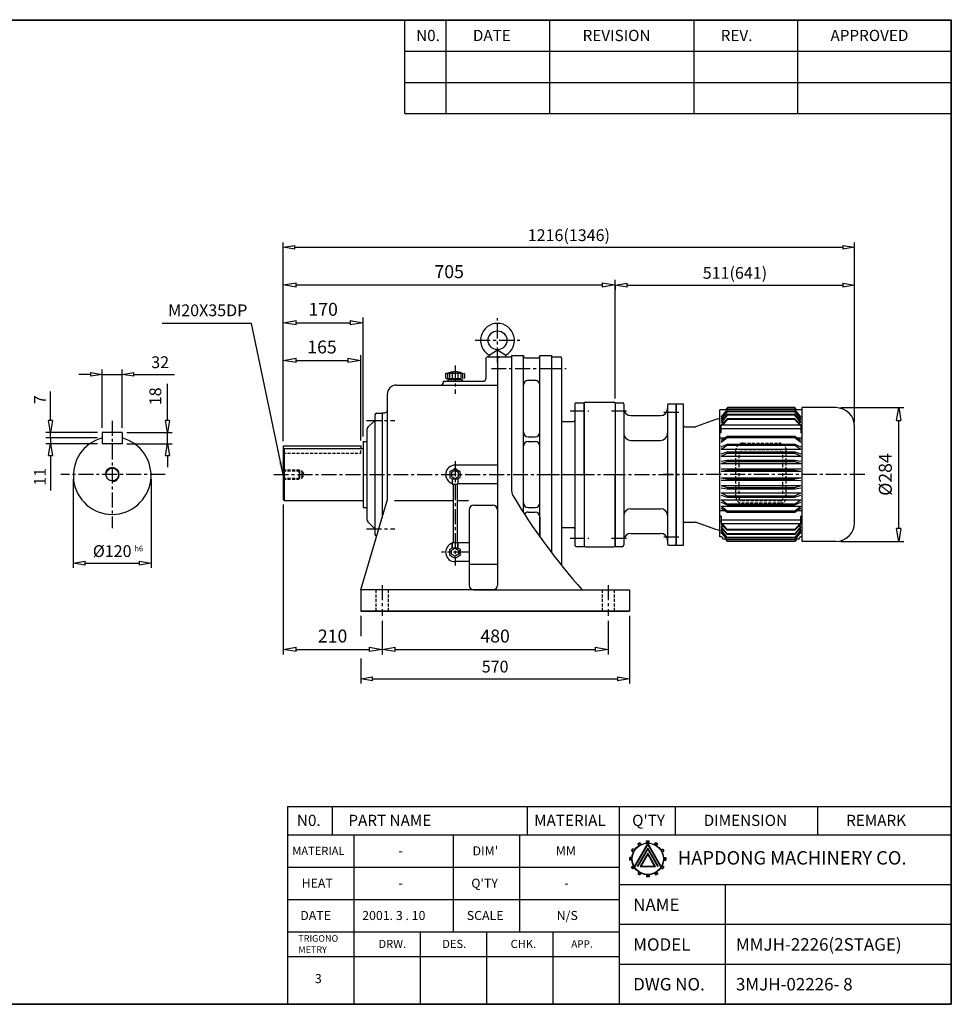
# Model space of a CAD drawing. Extents: x 10 to 3058, y 9 to 2100.
# Drawn here: x 1080 to 3058, y 9 to 2100 of the extents above; entities that cross this region are included whole.
import ezdxf

# ---------------------------------------------------------------- set-up
doc = ezdxf.new("R2010")
doc.units = 0
for name, pattern in [('CENTER', [50.8, 31.75, -6.35, 6.35, -6.35]), ('HIDDEN', [9.525, 6.35, -3.175]), ('PHANTOM', [63.5, 31.75, -6.35, 6.35, -6.35, 6.35, -6.35])]:
    doc.linetypes.add(name, pattern=pattern)
doc.layers.get('0').update_dxf_attribs({"linetype": 'CONTINUOUS'})
doc.layers.get('DEFPOINTS').update_dxf_attribs({"linetype": 'CONTINUOUS'})
for name, color, linetype in [('1', 1, 'CENTER'), ('2', 2, 'HIDDEN'), ('4', 6, 'PHANTOM'), ('5', 3, 'CONTINUOUS')]:
    doc.layers.add(name, color=color, linetype=linetype)
doc.dimstyles.new('ISO-25', dxfattribs={"dimscale": 11, "dimtxt": 2.5, "dimasz": 2.5, "dimexe": 1, "dimexo": 1, "dimgap": 1, "dimtad": 1, "dimdec": 0, "dimtxsty": 'STANDARD', "dimblk": 'CLOSEDBLANK', "dimcen": 2.5, "dimclrd": 4, "dimclre": 4, "dimclrt": 4, "dimazin": 3, "dimtfac": 1, "dimtdec": 0, "dimtmove": 0, "dimatfit": 3})

# ---------------------------------------------------------------- blocks, each defined once
blk = doc.blocks.new('CAP')
at = {"layer": '4'}
for p, q in [((76.9, 91), (77.9, 92)), ((76.9, 91), (76.9, 82)), ((77.9, 92), (115.9, 92)), ((80.9, 92), (80.9, 81)), ((84.9, 92), (84.9, 81)), ((90.9, 92), (90.9, 81)), ((96.9, 92), (96.9, 81)), ((102.9, 92), (102.9, 81)), ((108.9, 92), (108.9, 81)), ((112.9, 92), (112.9, 81)), ((115.9, 92), (116.9, 91)), ((116.9, 91), (116.9, 82)), ((76.9, 82), (77.9, 81)), ((77.9, 81), (115.9, 81)), ((81.9, 79), (111.9, 79)), ((81.9, 79), (81.9, 75)), ((81.9, 75), (111.9, 75)), ((86.9, 81), (86.9, 79)), ((106.9, 81), (106.9, 79)), ((111.9, 79), (111.9, 75)), ((116.9, 82), (115.9, 81))]:
    blk.add_line(p, q, dxfattribs=at)
blk.add_arc((96.9, 56.6), 38.5, 67.0409, 112.9591, dxfattribs=at)
blk = doc.blocks.new('_CLOSEDBLANK')
at = {"color": 0}
for p, q in [((-1, 0.167), (0, 0)), ((-1, 0.167), (-1, -0.167)), ((0, 0), (-1, -0.167))]:
    blk.add_line(p, q, dxfattribs=at)
blk = doc.blocks.new('*D15')
at = {"layer": '5', "color": 4}
for p, q in [((1639.3, 1205.8), (1639.3, 1387.2)), ((1804.3, 1205.8), (1804.3, 1387.2)), ((1666.8, 1376.2), (1776.8, 1376.2))]:
    blk.add_line(p, q, dxfattribs=at)
at = {"layer": 'DEFPOINTS', "color": 0}
for p in [(1804.3, 1376.2), (1639.3, 1194.8), (1804.3, 1194.8)]:
    blk.add_point(p, dxfattribs=at)
at = {"layer": '5', "color": 4, "xscale": 27.5, "yscale": 27.5, "zscale": 27.5, "rotation": 180}
blk.add_blockref('_CLOSEDBLANK', (1639.3, 1376.2), dxfattribs=at)
at = {"layer": '5', "color": 4, "xscale": 27.5, "yscale": 27.5, "zscale": 27.5}
blk.add_blockref('_CLOSEDBLANK', (1804.3, 1376.2), dxfattribs=at)
at = {"layer": '5', "color": 4, "insert": (1721.8, 1401), "char_height": 27.5, "attachment_point": 5}
blk.add_mtext('165', dxfattribs=at)
blk = doc.blocks.new('*D16')
at = {"layer": '5', "color": 4}
for p, q in [((1639.3, 1205.8), (1639.3, 1467.2)), ((1809.3, 1214.8), (1809.3, 1467.2)), ((1666.8, 1456.2), (1781.8, 1456.2))]:
    blk.add_line(p, q, dxfattribs=at)
at = {"layer": 'DEFPOINTS', "color": 0}
for p in [(1809.3, 1456.2), (1639.3, 1194.8), (1809.3, 1203.8)]:
    blk.add_point(p, dxfattribs=at)
at = {"layer": '5', "color": 4, "xscale": 27.5, "yscale": 27.5, "zscale": 27.5, "rotation": 180}
blk.add_blockref('_CLOSEDBLANK', (1639.3, 1456.2), dxfattribs=at)
at = {"layer": '5', "color": 4, "xscale": 27.5, "yscale": 27.5, "zscale": 27.5}
blk.add_blockref('_CLOSEDBLANK', (1809.3, 1456.2), dxfattribs=at)
at = {"layer": '5', "color": 4, "insert": (1724.3, 1481), "char_height": 27.5, "attachment_point": 5}
blk.add_mtext('170', dxfattribs=at)
blk = doc.blocks.new('*D17')
at = {"layer": '5', "color": 4}
for p, q in [((1849.3, 822.8), (1849.3, 751.6)), ((2329.3, 822.8), (2329.3, 751.6)), ((1876.8, 762.6), (2301.8, 762.6))]:
    blk.add_line(p, q, dxfattribs=at)
at = {"layer": 'DEFPOINTS', "color": 0}
for p in [(1849.3, 833.8), (2329.3, 833.8), (2329.3, 762.6)]:
    blk.add_point(p, dxfattribs=at)
at = {"layer": '5', "color": 4, "xscale": 27.5, "yscale": 27.5, "zscale": 27.5, "rotation": 180}
blk.add_blockref('_CLOSEDBLANK', (1849.3, 762.6), dxfattribs=at)
at = {"layer": '5', "color": 4, "xscale": 27.5, "yscale": 27.5, "zscale": 27.5}
blk.add_blockref('_CLOSEDBLANK', (2329.3, 762.6), dxfattribs=at)
at = {"layer": '5', "color": 4, "insert": (2089.3, 787.3), "char_height": 27.5, "attachment_point": 5}
blk.add_mtext('480', dxfattribs=at)
blk = doc.blocks.new('*D18')
at = {"layer": '5', "color": 4}
for p, q in [((1639.3, 1069.8), (1639.3, 751.6)), ((1666.8, 762.6), (1821.8, 762.6))]:
    blk.add_line(p, q, dxfattribs=at)
at = {"layer": 'DEFPOINTS', "color": 0}
for p in [(1639.3, 1080.8), (1849.3, 762.6), (1849.3, 762.6)]:
    blk.add_point(p, dxfattribs=at)
at = {"layer": '5', "color": 4, "xscale": 27.5, "yscale": 27.5, "zscale": 27.5, "rotation": 180}
blk.add_blockref('_CLOSEDBLANK', (1639.3, 762.6), dxfattribs=at)
at = {"layer": '5', "color": 4, "xscale": 27.5, "yscale": 27.5, "zscale": 27.5}
blk.add_blockref('_CLOSEDBLANK', (1849.3, 762.6), dxfattribs=at)
at = {"layer": '5', "color": 4, "insert": (1744.3, 787.3), "char_height": 27.5, "attachment_point": 5}
blk.add_mtext('210', dxfattribs=at)
blk = doc.blocks.new('*D23')
at = {"layer": '5', "color": 4}
for p, q in [((2823.3, 1275.8), (2956.9, 1275.8)), ((2945.9, 1019.3), (2945.9, 1248.3)), ((2823.3, 991.8), (2956.9, 991.8))]:
    blk.add_line(p, q, dxfattribs=at)
at = {"layer": 'DEFPOINTS', "color": 0}
for p in [(2812.3, 1275.8), (2945.9, 1275.8), (2812.3, 991.8)]:
    blk.add_point(p, dxfattribs=at)
at = {"layer": '5', "color": 4, "xscale": 27.5, "yscale": 27.5, "zscale": 27.5}
for p, rotation in [((2945.9, 1275.8), 90), ((2945.9, 991.8), 270)]:
    blk.add_blockref('_CLOSEDBLANK', p, dxfattribs=dict(at, rotation=rotation))
at = {"layer": '5', "color": 4, "insert": (2921.1, 1133.8), "char_height": 27.5, "attachment_point": 5, "rotation": 90}
blk.add_mtext('%%c284', dxfattribs=at)
blk = doc.blocks.new('*D24')
at = {"layer": '5', "color": 4}
for p, q in [((1639.3, 1205.8), (1639.3, 1547.2)), ((2344.3, 1295.3), (2344.3, 1547.2)), ((1666.8, 1536.2), (2316.8, 1536.2))]:
    blk.add_line(p, q, dxfattribs=at)
at = {"layer": 'DEFPOINTS', "color": 0}
for p in [(2344.3, 1536.2), (2344.3, 1284.3), (1639.3, 1194.8)]:
    blk.add_point(p, dxfattribs=at)
at = {"layer": '5', "color": 4, "xscale": 27.5, "yscale": 27.5, "zscale": 27.5, "rotation": 180}
blk.add_blockref('_CLOSEDBLANK', (1639.3, 1536.2), dxfattribs=at)
at = {"layer": '5', "color": 4, "xscale": 27.5, "yscale": 27.5, "zscale": 27.5}
blk.add_blockref('_CLOSEDBLANK', (2344.3, 1536.2), dxfattribs=at)
at = {"layer": '5', "color": 4, "insert": (1991.8, 1561), "char_height": 27.5, "attachment_point": 5}
blk.add_mtext('705', dxfattribs=at)

msp = doc.modelspace()

# ---------------------------------------------------------------- linework, layer by layer
for p, q in [((10, 2099.5), (3057.5, 2099.5)), ((10, 2098.4), (3057.5, 2098.4)), ((1897.5, 1900.4), (1897.5, 2098.4)), ((1985.5, 1900.4), (1985.5, 2098.4)), ((2205.5, 1900.4), (2205.5, 2098.4)), ((2511.6, 1900.4), (2511.6, 2098.4)), ((2731.6, 1900.4), (2731.6, 2098.4)), ((3056.4, 2099.5), (3056.4, 9)), ((3057.5, 2099.5), (3057.5, 9)), ((1897.5, 2032.4), (3057.5, 2032.4)), ((1897.5, 1966.4), (3057.5, 1966.4)), ((1897.5, 1900.4), (3057.5, 1900.4)), ((2074.3, 1383.8), (2124.3, 1383.8)), ((2076.8, 1387.4), (2094.3, 1398.8)), ((2076.8, 1383.8), (2076.8, 1387.4)), ((2094.3, 1398.8), (2111.8, 1387.4)), ((2111.8, 1383.8), (2111.8, 1387.4)), ((2124.3, 1386.3), (2124.3, 1099.3)), ((2124.3, 1386.3), (2149.3, 1386.3)), ((2149.3, 1386.3), (2149.3, 1386.3)), ((2149.3, 1053.2), (2149.3, 1386.3)), ((2154.3, 1381.3), (2179.3, 1381.3)), ((2184.3, 1386.3), (2184.3, 1386.3)), ((2184.3, 1386.3), (2209.3, 1386.3)), ((2184.3, 1001.5), (2184.3, 1386.3)), ((2209.3, 1386.3), (2209.3, 967.5)), ((2209.3, 1383.8), (2227.3, 1383.8)), ((2230.3, 1380.8), (2230.3, 940.7)), ((2069.3, 1378.8), (2069.3, 1336.8)), ((2094.3, 1378.8), (2094.3, 898.8)), ((1880.3, 1323.8), (2094.3, 1323.8)), ((1979.3, 1331.8), (2064.3, 1331.8)), ((1979.3, 1331.8), (1979.3, 1328.8)), ((2159.3, 1333.8), (2174.3, 1333.8)), ((1860.3, 1303.8), (1860.3, 1078.8)), ((2258.3, 1283.3), (2258.3, 984.3)), ((2261.3, 1286.3), (2278.3, 1286.3)), ((2278.3, 1286.3), (2278.3, 981.3)), ((2278.3, 1133.8), (2278.3, 1284.3)), ((2281.3, 1287.3), (2341.3, 1287.3)), ((2344.3, 1286.3), (2344.3, 981.3)), ((2344.3, 1286.3), (2359.3, 1286.3)), ((2344.3, 1284.3), (2344.3, 1133.8)), ((2362.3, 1283.3), (2362.3, 984.3)), ((2455.3, 1280.8), (2455.3, 986.8)), ((2458.3, 1283.8), (2473.3, 1283.8)), ((2473.3, 1283.8), (2473.3, 983.8)), ((2473.3, 1283.8), (2489.3, 1283.8)), ((2473.3, 983.8), (2473.3, 1283.8)), ((2489.3, 983.8), (2489.3, 1283.8)), ((2582.2, 1275.8), (2578.7, 1271)), ((2725.3, 1275.8), (2582.2, 1275.8)), ((2728.8, 1271), (2725.3, 1275.8)), ((2741.3, 991.8), (2741.3, 1275.8)), ((2812.3, 1275.8), (2741.3, 1275.8)), ((1834.3, 1260.8), (1834.3, 1006.8)), ((1837.3, 1263.8), (1849.3, 1263.8)), ((1849.3, 1264.8), (1849.3, 1041.5)), ((1849.3, 1264.8), (1855.3, 1264.8)), ((2377.3, 1258.8), (2440.3, 1258.8)), ((2578.7, 1271), (2566.3, 1271)), ((2566.3, 1001.7), (2566.3, 1271)), ((2741.3, 1271), (2728.8, 1271)), ((1818.7, 1233.3), (1834.3, 1248.8)), ((2233.3, 1246.3), (2255.3, 1246.3)), ((2492.3, 1234.8), (2506.3, 1234.8)), ((2506.3, 1234.8), (2513.6, 1234.8)), ((2557.7, 1250.3), (2514.9, 1235.1)), ((2563.3, 1252.3), (2557.7, 1250.3)), ((2563.3, 1252.3), (2566.3, 1252.3)), ((2566.3, 1015.3), (2566.3, 1252.3)), ((2852.3, 1031.8), (2852.3, 1235.8)), ((1255.5, 1223.2), (1255.5, 1199.2)), ((1297.5, 1223.2), (1255.5, 1223.2)), ((1297.5, 1223.2), (1297.5, 1199.2)), ((1817.3, 1229.8), (1817.3, 1037.9)), ((2159.3, 1213.8), (2174.3, 1213.8)), ((1297.5, 1199.2), (1255.5, 1199.2)), ((1639.3, 1194.8), (1639.3, 1080.8)), ((1639.3, 1194.8), (1804.3, 1194.8)), ((1804.3, 1194.8), (1804.3, 1188.8)), ((1809.3, 1203.8), (1809.3, 1063.8)), ((1809.3, 1203.8), (1817.3, 1203.8)), ((2159.3, 1203.8), (2174.3, 1203.8)), ((2377.3, 1206.3), (2440.3, 1206.3)), ((1639.3, 1186.8), (1641.3, 1188.8)), ((1641.3, 1188.8), (1809.3, 1188.8)), ((1641.3, 1188.8), (1641.3, 1078.8)), ((2094.3, 1153.8), (2004.3, 1153.8)), ((2278.3, 1133.8), (2278.3, 983.3)), ((2344.3, 983.3), (2344.3, 1133.8)), ((1998.3, 1124.6), (1998.3, 1113.3)), ((1998.3, 1124.6), (2010.3, 1124.6)), ((1998.3, 1113.3), (2010.3, 1113.3)), ((1998.3, 1113.3), (2010.3, 1113.3)), ((2010.3, 1124.6), (2010.3, 1113.3)), ((2094.3, 1113.8), (2010.3, 1113.8)), ((1641.3, 1078.8), (1639.3, 1080.8)), ((1641.3, 1078.8), (1809.3, 1078.8)), ((1804.3, 888.8), (1860.3, 1078.8)), ((1875.5, 1078.8), (1999.6, 1078.8)), ((2009.2, 1078.8), (2032.8, 1078.8)), ((2044.3, 1068.8), (2084.3, 1068.8)), ((1809.3, 1063.8), (1817.3, 1063.8)), ((2034.3, 1058.8), (2034.3, 898.8)), ((2159.3, 1063.8), (2174.3, 1063.8)), ((2159.3, 1053.8), (2174.3, 1053.8)), ((2377.3, 1061.3), (2440.3, 1061.3)), ((1818.7, 1034.4), (1834.3, 1018.8)), ((2184.3, 1043.8), (2184.3, 1001.5)), ((2492.3, 1032.8), (2506.3, 1032.8)), ((2506.3, 1032.8), (2513.6, 1032.8)), ((2557.7, 1017.3), (2514.9, 1032.6)), ((1837.3, 1003.8), (1838.2, 1003.8)), ((2233.3, 1021.3), (2255.3, 1021.3)), ((2377.3, 1008.8), (2440.3, 1008.8)), ((2563.3, 1015.3), (2557.7, 1017.3)), ((2563.3, 1015.3), (2566.3, 1015.3)), ((1998.3, 989.3), (2010.3, 989.3)), ((1998.3, 989.3), (1998.3, 980)), ((1998.3, 978.1), (1998.3, 989.3)), ((1998.3, 989.3), (2010.3, 989.3)), ((2010.3, 989.3), (2010.3, 980)), ((2010.3, 978.1), (2010.3, 989.3)), ((2034.3, 988.8), (2010.3, 988.8)), ((2458.3, 983.8), (2473.3, 983.8)), ((2473.3, 983.8), (2489.3, 983.8)), ((2569.9, 1001.7), (2566.3, 1001.7)), ((2578.7, 996.7), (2574.9, 996.7)), ((2582.2, 991.8), (2578.7, 996.7)), ((2725.3, 991.8), (2582.2, 991.8)), ((2728.8, 996.7), (2725.3, 991.8)), ((2732.6, 996.7), (2728.8, 996.7)), ((2741.3, 1001.7), (2737.6, 1001.7)), ((2812.3, 991.8), (2741.3, 991.8)), ((1998.3, 980), (1998.3, 979.8)), ((1998.3, 978.1), (2010.3, 978.1)), ((2010.3, 980), (2010.3, 979.8)), ((2261.3, 981.3), (2278.3, 981.3)), ((2281.3, 980.3), (2341.3, 980.3)), ((2344.3, 981.3), (2359.3, 981.3)), ((2034.3, 948.8), (2004.3, 948.8)), ((2034.3, 943.8), (2094.3, 943.8)), ((1804.3, 888.8), (1804.3, 843.8)), ((2089.3, 888.8), (1804.3, 888.8)), ((2044.3, 888.8), (2374.3, 888.8)), ((2374.3, 888.8), (2374.3, 843.8)), ((1804.3, 843.8), (2374.3, 843.8)), ((2374.3, 843.8), (1804.3, 843.8)), ((1649, 9.4), (1649, 428.8)), ((1649, 428.8), (3057.5, 428.8)), ((1744.1, 369), (1744.1, 428.8)), ((2158.1, 369), (2158.1, 428.8)), ((2353, 9.4), (2353, 428.8)), ((2471.9, 369), (2471.9, 428.8)), ((2774.2, 369), (2774.2, 428.8)), ((1649, 369), (3057.5, 369)), ((1789.8, 9.4), (1789.8, 369)), ((2001, 163), (2001, 369)), ((2141.8, 163), (2141.8, 369)), ((2410.6, 351.3), (2410.6, 356)), ((2410.6, 356), (2415.9, 356)), ((2415.9, 351.3), (2415.9, 356)), ((2378.8, 334.6), (2381.5, 339.2)), ((2383, 332.2), (2378.8, 334.6)), ((2385.6, 336.8), (2381.5, 339.2)), ((2413.3, 350.8), (2384.6, 301.2)), ((2413.3, 348.7), (2385.9, 301.2)), ((2413.3, 340.3), (2390.7, 301.2)), ((2391.9, 349.6), (2396.4, 352.2)), ((2394.2, 345.4), (2391.9, 349.6)), ((2413.3, 338.2), (2392, 301.2)), ((2398.8, 348.1), (2396.4, 352.2)), ((2441.9, 301.2), (2413.3, 350.8)), ((2440.7, 301.2), (2413.3, 348.7)), ((2435.8, 301.2), (2413.3, 340.3)), ((2434.6, 301.2), (2413.3, 338.2)), ((2427.7, 348.1), (2430.1, 352.2)), ((2430.1, 352.2), (2434.7, 349.6)), ((2432.3, 345.4), (2434.7, 349.6)), ((2441, 336.8), (2445.1, 339.2)), ((2443.6, 332.2), (2447.7, 334.6)), ((2445.1, 339.2), (2447.7, 334.6)), ((2375, 315.1), (2375, 320.4)), ((2379.8, 320.4), (2375, 320.4)), ((2379.8, 315.1), (2375, 315.1)), ((2413.3, 329.7), (2396.8, 301.2)), ((2413.3, 327.6), (2398.7, 302.3)), ((2429.7, 301.2), (2413.3, 329.7)), ((2427.9, 302.3), (2413.3, 327.6)), ((2446.8, 320.4), (2451.5, 320.4)), ((2446.8, 315.1), (2451.5, 315.1)), ((2451.5, 320.4), (2451.5, 315.1)), ((1649, 300.3), (2353, 300.3)), ((2383, 303.3), (2378.8, 300.9)), ((2381.5, 296.4), (2378.8, 300.9)), ((2385.6, 298.7), (2381.5, 296.4)), ((2396.8, 301.2), (2429.7, 301.2)), ((2398.7, 302.3), (2427.9, 302.3)), ((2441, 298.7), (2445.1, 296.4)), ((2443.6, 303.3), (2447.7, 300.9)), ((2447.7, 300.9), (2445.1, 296.4)), ((2394.2, 290.1), (2391.9, 286)), ((2396.4, 283.3), (2391.9, 286)), ((2398.8, 287.5), (2396.4, 283.3)), ((2410.6, 284.3), (2410.6, 279.5)), ((2415.9, 279.5), (2410.6, 279.5)), ((2415.9, 284.3), (2415.9, 279.5)), ((2427.7, 287.5), (2430.1, 283.3)), ((2434.7, 286), (2430.1, 283.3)), ((2432.3, 290.1), (2434.7, 286)), ((2353, 263.4), (3057.5, 263.4)), ((2578.4, 9.4), (2578.4, 263.4)), ((1649, 231.7), (2353, 231.7)), ((2353, 178.9), (3057.5, 178.9)), ((1649, 163), (2353, 163)), ((1930.6, 9.4), (1930.6, 163)), ((2071.4, 9.4), (2071.4, 163)), ((2212.2, 9.4), (2212.2, 163)), ((1649, 110.2), (2353, 110.2)), ((2353, 94.4), (3057.5, 94.4)), ((10, 10.1), (3057.5, 10.1)), ((10, 9), (3057.5, 9))]:
    msp.add_line(p, q)
at = {"color": 4}
for p, q in [((1145.6, 1223.2), (1141.5, 1248.2)), ((1149.8, 1248.2), (1141.5, 1248.2)), ((1149.8, 1248.2), (1145.6, 1223.2)), ((1141.5, 1174.2), (1145.6, 1199.2)), ((1145.6, 1199.2), (1149.8, 1174.2)), ((1141.5, 1174.2), (1149.8, 1174.2))]:
    msp.add_line(p, q, dxfattribs=at)
for points in [[(2004.3, 1142.5), (1996.7, 1138.2), (1996.7, 1129.5), (2004.3, 1125.1), (2011.8, 1129.5), (2011.8, 1138.2)], [(2004.3, 960.1), (1996.7, 964.5), (1996.7, 973.2), (2004.3, 977.5), (2011.8, 973.2), (2011.8, 964.5)]]:
    msp.add_lwpolyline(points, close=True)
for centre, radius in [((2094.3, 1418.8), 20), ((1276.5, 1133.8), 13.5), ((2413.3, 317.8), 33.6), ((2413.3, 317.8), 33.1)]:
    msp.add_circle(centre, radius)
for centre, radius, start, end in [((2094.3, 1418.8), 36, 299.0853, 240.9147), ((2074.3, 1378.8), 5, 90, 180), ((2099.3, 1378.8), 5, 90, 180), ((2154.3, 1386.3), 5, 180, 270), ((2179.3, 1386.3), 5, 270, 0), ((2227.3, 1380.8), 3, 0, 90), ((1880.3, 1303.8), 20, 90, 180), ((1974.3, 1328.8), 5, 270, 0), ((2064.3, 1336.8), 5, 270, 0), ((2159.3, 1323.8), 10, 90, 180), ((2174.3, 1323.8), 10, 0, 90), ((2261.3, 1283.3), 3, 90, 180), ((2281.3, 1284.3), 3, 90, 180), ((2341.3, 1284.3), 3, 0, 90), ((2359.3, 1283.3), 3, 0, 90), ((2458.3, 1280.8), 3, 90, 180), ((2812.3, 1235.8), 40, 0, 90), ((1837.3, 1260.8), 3, 90, 180), ((1855.3, 1269.8), 5, 270, 0), ((2377.3, 1273.8), 15, 180, 270), ((2440.3, 1273.8), 15, 270, 0), ((2233.3, 1249.3), 3, 180, 270), ((2255.3, 1249.3), 3, 270, 0), ((2492.3, 1237.8), 3, 180, 270), ((2513.6, 1238.8), 4, 270, 289.6538), ((1822.3, 1229.8), 5, 135, 180), ((2159.3, 1223.8), 10, 180, 270), ((2174.3, 1223.8), 10, 270, 0), ((2377.3, 1221.3), 15, 180, 270), ((2440.3, 1221.3), 15, 270, 0), ((1276.5, 1131.7), 82.5, 104.7467, 75.2533), ((2159.3, 1193.8), 10, 90, 180), ((2174.3, 1193.8), 10, 0, 90), ((2004.3, 1133.8), 20, 90, 252.5424), ((2144.3, 1099.3), 20, 180, 210.8082), ((3239.1, 1752.2), 1294.7, 210.8082, 221.823), ((2044.3, 1058.8), 10, 90, 180), ((2084.3, 1058.8), 10, 0, 90), ((2159.3, 1073.8), 10, 180, 270), ((2174.3, 1073.8), 10, 270, 0), ((2159.3, 1043.8), 10, 90, 142.192), ((2174.3, 1043.8), 10, 0, 90), ((2377.3, 1046.3), 15, 90, 180), ((2440.3, 1046.3), 15, 0, 90), ((1822.3, 1037.9), 5, 180, 225), ((2492.3, 1029.8), 3, 90, 180), ((2513.6, 1028.8), 4, 70.3462, 90), ((2812.3, 1031.8), 40, 270, 0), ((1837.3, 1006.8), 3, 180, 270), ((2233.3, 1018.3), 3, 90, 180), ((2255.3, 1018.3), 3, 0, 90), ((2377.3, 993.8), 15, 90, 180), ((2440.3, 993.8), 15, 0, 90), ((2004.3, 968.8), 20, 107.4576, 270), ((2261.3, 984.3), 3, 180, 270), ((2281.3, 983.3), 3, 180, 270), ((2341.3, 983.3), 3, 270, 0), ((2359.3, 984.3), 3, 270, 0), ((2458.3, 986.8), 3, 180, 270), ((2569.9, 999.7), 2, 0, 90), ((2574.9, 999.7), 3, 179.9998, 270), ((2732.6, 999.7), 3, 270, 0.0002), ((2737.6, 999.7), 2, 90, 180), ((2044.3, 898.8), 10, 180, 270), ((2084.3, 898.8), 10, 270, 0)]:
    msp.add_arc(centre, radius, start, end)
for points in [[(2410.6, 356), (2410.6, 351.3), (2415.9, 351.3), (2415.9, 356)], [(2415.9, 351.3), (2415.9, 356), (2410.6, 356), (2413.3, 353.6)], [(2410.6, 356), (2413.3, 353.6), (2415.9, 356)], [(2378.8, 334.6), (2382.2, 335.7), (2381.5, 339.2)], [(2385.6, 336.8), (2381.5, 339.2), (2378.8, 334.6), (2382.2, 335.7)], [(2378.8, 334.6), (2383, 332.2), (2385.6, 336.8), (2381.5, 339.2)], [(2383, 332.2), (2385.6, 336.8), (2382.2, 335.7)], [(2391.9, 349.6), (2395.3, 348.8), (2396.4, 352.2)], [(2398.8, 348.1), (2396.4, 352.2), (2391.9, 349.6), (2395.3, 348.8)], [(2391.9, 349.6), (2394.2, 345.4), (2398.8, 348.1), (2396.4, 352.2)], [(2394.2, 345.4), (2398.8, 348.1), (2395.3, 348.8)], [(2410.6, 351.3), (2415.9, 351.3), (2413.3, 353.6)], [(2430.1, 352.2), (2427.7, 348.1), (2432.3, 345.4), (2434.7, 349.6)], [(2427.7, 348.1), (2432.3, 345.4), (2431.2, 348.8)], [(2430.1, 352.2), (2431.2, 348.8), (2434.7, 349.6)], [(2432.3, 345.4), (2434.7, 349.6), (2430.1, 352.2), (2431.2, 348.8)], [(2445.1, 339.2), (2441, 336.8), (2443.6, 332.2), (2447.7, 334.6)], [(2441, 336.8), (2443.6, 332.2), (2444.3, 335.7)], [(2443.6, 332.2), (2447.7, 334.6), (2445.1, 339.2), (2444.3, 335.7)], [(2445.1, 339.2), (2444.3, 335.7), (2447.7, 334.6)], [(2375, 315.1), (2377.4, 317.8), (2375, 320.4)], [(2379.8, 320.4), (2375, 320.4), (2375, 315.1), (2377.4, 317.8)], [(2375, 315.1), (2379.8, 315.1), (2379.8, 320.4), (2375, 320.4)], [(2379.8, 315.1), (2379.8, 320.4), (2377.4, 317.8)], [(2446.8, 320.4), (2446.8, 315.1), (2449.1, 317.8)], [(2446.8, 315.1), (2451.5, 315.1), (2451.5, 320.4), (2449.1, 317.8)], [(2451.5, 320.4), (2446.8, 320.4), (2446.8, 315.1), (2451.5, 315.1)], [(2451.5, 320.4), (2449.1, 317.8), (2451.5, 315.1)], [(2383, 303.3), (2378.8, 300.9), (2381.5, 296.4), (2382.2, 299.8)], [(2381.5, 296.4), (2385.6, 298.7), (2383, 303.3), (2378.8, 300.9)], [(2381.5, 296.4), (2382.2, 299.8), (2378.8, 300.9)], [(2385.6, 298.7), (2383, 303.3), (2382.2, 299.8)], [(2443.6, 303.3), (2441, 298.7), (2444.3, 299.8)], [(2447.7, 300.9), (2443.6, 303.3), (2441, 298.7), (2445.1, 296.4)], [(2441, 298.7), (2445.1, 296.4), (2447.7, 300.9), (2444.3, 299.8)], [(2447.7, 300.9), (2444.3, 299.8), (2445.1, 296.4)], [(2394.2, 290.1), (2391.9, 286), (2396.4, 283.3), (2395.3, 286.7)], [(2396.4, 283.3), (2398.8, 287.5), (2394.2, 290.1), (2391.9, 286)], [(2396.4, 283.3), (2395.3, 286.7), (2391.9, 286)], [(2398.8, 287.5), (2394.2, 290.1), (2395.3, 286.7)], [(2415.9, 284.3), (2410.6, 284.3), (2413.3, 281.9)], [(2410.6, 284.3), (2410.6, 279.5), (2415.9, 279.5), (2413.3, 281.9)], [(2415.9, 279.5), (2415.9, 284.3), (2410.6, 284.3), (2410.6, 279.5)], [(2415.9, 279.5), (2413.3, 281.9), (2410.6, 279.5)], [(2432.3, 290.1), (2427.7, 287.5), (2431.2, 286.7)], [(2434.7, 286), (2432.3, 290.1), (2427.7, 287.5), (2430.1, 283.3)], [(2427.7, 287.5), (2430.1, 283.3), (2434.7, 286), (2431.2, 286.7)], [(2434.7, 286), (2431.2, 286.7), (2430.1, 283.3)]]:
    msp.add_solid(points)
at = {"layer": '1'}
for p, q in [((2094.3, 1371.6), (2094.3, 1466.1)), ((2047, 1418.8), (2141.5, 1418.8)), ((2004.3, 1365), (2004.3, 1305)), ((2081.3, 1358.8), (2222.4, 1358.8)), ((2199.3, 1358.8), (2240.3, 1358.8)), ((2248.3, 1268.8), (2288.3, 1268.8)), ((2336.3, 1268.8), (2370.3, 1268.8)), ((2447.3, 1266.3), (2481.3, 1266.3)), ((1276.5, 1248), (1276.5, 1019.6)), ((1816.6, 1248.8), (1876.4, 1248.8)), ((2004.3, 1162), (2004.3, 940.3)), ((1388.9, 1133.8), (1167.5, 1133.8)), ((1619.3, 1133.8), (2299.1, 1133.8)), ((2194.3, 1133.8), (2289.3, 1133.8)), ((2194.3, 1133.8), (2293.3, 1133.8)), ((2268.3, 1133.8), (2354.3, 1133.8)), ((2334.3, 1133.8), (2483.3, 1133.8)), ((2873.7, 1133.8), (2445.8, 1133.8)), ((1816.6, 1018.8), (1876.4, 1018.8)), ((2248.3, 998.8), (2288.3, 998.8)), ((2336.3, 998.8), (2370.3, 998.8)), ((2447.3, 1001.3), (2481.3, 1001.3)), ((2032.8, 968.8), (1975.7, 968.8)), ((1849.3, 898.8), (1849.3, 833.8)), ((2329.3, 898.8), (2329.3, 833.8))]:
    msp.add_line(p, q, dxfattribs=at)
at = {"layer": '2'}
for p, q in [((2615.3, 1200.3), (2692.3, 1200.3)), ((1639.3, 1178.8), (1804.3, 1178.8)), ((1804.3, 1178.8), (1804.3, 1188.8)), ((2600.3, 1086), (2600.3, 1185.3)), ((2607.3, 1083), (2607.3, 1177.2)), ((2617.3, 1187.2), (2690.3, 1187.2)), ((2700.3, 1083), (2700.3, 1177.2)), ((2707.3, 1086), (2707.3, 1185.3)), ((1639.3, 1143.8), (1672.3, 1143.8)), ((1639.3, 1141.8), (1679.3, 1141.8)), ((1672.3, 1143.8), (1674.3, 1141.8)), ((1672.3, 1143.8), (1672.3, 1123.8)), ((1674.3, 1141.8), (1674.3, 1125.8)), ((1679.3, 1141.8), (1679.3, 1125.8)), ((1684.3, 1133.8), (1679.3, 1141.8)), ((1679.3, 1125.8), (1684.3, 1133.8)), ((1639.3, 1125.8), (1679.3, 1125.8)), ((1639.3, 1123.8), (1672.3, 1123.8)), ((1672.3, 1123.8), (1674.3, 1125.8)), ((2695.3, 1078), (2612.3, 1078)), ((2694.3, 1073), (2613.3, 1073)), ((1836.3, 888.8), (1836.3, 843.8)), ((1862.3, 888.8), (1862.3, 843.8)), ((2316.3, 888.8), (2316.3, 843.8)), ((2342.3, 888.8), (2342.3, 843.8))]:
    msp.add_line(p, q, dxfattribs=at)
for centre, radius, start, end in [((2615.3, 1185.3), 15, 90, 180), ((2692.3, 1185.3), 15, 0, 90), ((2617.3, 1177.2), 10, 90, 180), ((2690.3, 1177.2), 10, 0, 90), ((2613.3, 1086), 13, 180, 270), ((2612.3, 1083), 5, 180, 270), ((2694.3, 1086), 13, 270, 0), ((2695.3, 1083), 5, 270, 0)]:
    msp.add_arc(centre, radius, start, end, dxfattribs=at)
at = {"layer": '5', "color": 4}
for p, q in [((1639.3, 1204.8), (1639.3, 1626.2)), ((1664.3, 1616.2), (2827.3, 1616.2)), ((2852.3, 1245.8), (2852.3, 1626.2)), ((2344.3, 1536.2), (2344.3, 1526.1)), ((2369.3, 1536.1), (2827.3, 1536.1)), ((2852.3, 1255.8), (2852.3, 1546.1)), ((1230.5, 1346.5), (1205.5, 1346.5)), ((1255.5, 1233.2), (1255.5, 1356.5)), ((1255.5, 1346.5), (1297.5, 1346.5)), ((1297.5, 1233.2), (1297.5, 1356.5)), ((1322.5, 1346.5), (1409.1, 1346.5)), ((1393.8, 1248.2), (1393.8, 1326.5)), ((1145.6, 1248.2), (1145.6, 1309.9)), ((1245.5, 1223.2), (1135.6, 1223.2)), ((1145.6, 1211.5), (1145.6, 1223.2)), ((1307.5, 1223.2), (1403.8, 1223.2)), ((1393.8, 1199.2), (1393.8, 1223.2)), ((1245.5, 1211.5), (1135.6, 1211.5)), ((1245.5, 1199.2), (1135.6, 1199.2)), ((1145.6, 1211.5), (1145.6, 1199.2)), ((1307.5, 1199.2), (1403.8, 1199.2)), ((1145.6, 1174.2), (1145.6, 1100)), ((1393.8, 1174.2), (1393.8, 1149.2)), ((1194, 1123.8), (1194, 935.4)), ((1358.9, 1123.8), (1358.9, 935.4)), ((1219, 945.4), (1333.9, 945.4)), ((1804.3, 833.8), (1804.3, 790.9)), ((2374.3, 833.8), (2374.3, 690.2)), ((1804.3, 743.5), (1804.3, 690.2)), ((1829.3, 700.2), (2349.3, 700.2))]:
    msp.add_line(p, q, dxfattribs=at)
at = {"layer": '5'}
for p, q in [((2582, 1272.1), (2569.3, 1255.5)), ((2582, 1272.1), (2569.3, 1256.6)), ((2582, 1268.1), (2569.3, 1252.8)), ((2582, 1267.2), (2569.3, 1251)), ((2582, 1261.3), (2569.3, 1246.9)), ((2582, 1260.1), (2569.3, 1244.6)), ((2653.8, 1272.6), (2582, 1272.6)), ((2653.8, 1272.1), (2582, 1272.1)), ((2653.8, 1268.1), (2582, 1268.1)), ((2653.8, 1267.2), (2582, 1267.2)), ((2653.8, 1261.3), (2582, 1261.3)), ((2653.8, 1260.1), (2582, 1260.1)), ((2725.6, 1272.6), (2653.8, 1272.6)), ((2725.6, 1272.1), (2653.8, 1272.1)), ((2725.6, 1268.1), (2653.8, 1268.1)), ((2725.6, 1267.2), (2653.8, 1267.2)), ((2725.6, 1261.3), (2653.8, 1261.3)), ((2725.6, 1260.1), (2653.8, 1260.1)), ((2738.3, 1255.5), (2725.6, 1272.1)), ((2738.3, 1256.6), (2725.6, 1272.1)), ((2738.3, 1252.8), (2725.6, 1268.1)), ((2738.3, 1251), (2725.6, 1267.2)), ((2738.3, 1246.9), (2725.6, 1261.3)), ((2738.3, 1244.6), (2725.6, 1260.1)), ((2569.3, 1239.2), (2582, 1252.3)), ((2572.9, 1251), (2569.3, 1251)), ((2574.4, 1244.6), (2569.3, 1244.6)), ((2653.8, 1238.3), (2569.3, 1238.3)), ((2569.3, 1222), (2569.3, 1238.3)), ((2582, 1250.8), (2571.8, 1238.3)), ((2653.8, 1252.3), (2582, 1252.3)), ((2653.8, 1250.8), (2582, 1250.8)), ((2725.6, 1252.3), (2653.8, 1252.3)), ((2725.6, 1250.8), (2653.8, 1250.8)), ((2738.3, 1238.3), (2653.8, 1238.3)), ((2725.6, 1252.3), (2738.3, 1239.2)), ((2735.7, 1238.3), (2725.6, 1250.8)), ((2738.3, 1244.6), (2733.1, 1244.6)), ((2738.3, 1251), (2734.6, 1251)), ((2738.3, 1238.3), (2738.3, 1222)), ((2569.3, 1233.2), (2566.3, 1233.2)), ((2569.3, 1222), (2566.3, 1222)), ((2653.8, 1230.5), (2569.3, 1230.5)), ((2582, 1214.3), (2569.3, 1206)), ((2653.8, 1214.3), (2582, 1214.3)), ((2738.3, 1230.5), (2653.8, 1230.5)), ((2725.6, 1214.3), (2653.8, 1214.3)), ((2738.3, 1206), (2725.6, 1214.3)), ((2741.3, 1233.2), (2738.3, 1233.2)), ((2741.3, 1222), (2738.3, 1222)), ((2577.1, 1211.2), (2566.3, 1211.2)), ((2582, 1211.8), (2569.3, 1201.6)), ((2569.3, 1192.3), (2582, 1198.6)), ((2569.3, 1187.5), (2582, 1195.9)), ((2653.8, 1211.8), (2582, 1211.8)), ((2582, 1198.6), (2653.8, 1198.6)), ((2582, 1195.9), (2653.8, 1195.9)), ((2725.6, 1211.8), (2653.8, 1211.8)), ((2653.8, 1198.6), (2725.6, 1198.6)), ((2653.8, 1195.9), (2725.6, 1195.9)), ((2738.3, 1201.6), (2725.6, 1211.8)), ((2725.6, 1198.6), (2738.3, 1192.3)), ((2725.6, 1195.9), (2738.3, 1187.5)), ((2739.3, 1211.2), (2730.4, 1211.2)), ((2569.3, 1187.5), (2738.3, 1187.5)), ((2569.3, 1177.6), (2582, 1181.8)), ((2569.3, 1172.5), (2582, 1178.9)), ((2569.3, 1172.5), (2738.3, 1172.5)), ((2582, 1181.8), (2725.6, 1181.8)), ((2582, 1178.9), (2725.6, 1178.9)), ((2725.6, 1181.8), (2738.3, 1177.6)), ((2725.6, 1178.9), (2738.3, 1172.5)), ((2569.3, 1162.1), (2582, 1164.2)), ((2569.3, 1156.9), (2582, 1161.3)), ((2569.3, 1156.9), (2738.3, 1156.9)), ((2582, 1164.2), (2725.6, 1164.2)), ((2582, 1161.3), (2725.6, 1161.3)), ((2725.6, 1164.2), (2738.3, 1162.1)), ((2725.6, 1161.3), (2738.3, 1156.9)), ((1993.3, 1136.8), (1993.3, 1130.9)), ((1996.2, 1141.9), (2001.3, 1144.8)), ((2007.2, 1144.8), (2012.3, 1141.9)), ((2015.3, 1136.8), (2015.3, 1130.9)), ((2569.3, 1146.1), (2725.6, 1146.1)), ((2569.3, 1140.9), (2582, 1143.1)), ((2569.3, 1140.9), (2738.3, 1140.9)), ((2582, 1143.1), (2725.6, 1143.1)), ((2725.6, 1146.1), (2738.3, 1146.2)), ((2725.6, 1143.1), (2738.3, 1140.9)), ((2000.1, 1113.3), (2000.1, 989.3)), ((2008.7, 1113.3), (2008.7, 989.3)), ((2569.3, 1126.8), (2582, 1124.5)), ((2569.3, 1126.8), (2738.3, 1126.8)), ((2569.3, 1121.5), (2725.6, 1121.5)), ((2569.3, 1110.8), (2582, 1106.4)), ((2569.3, 1110.8), (2738.3, 1110.8)), ((2582, 1124.5), (2725.6, 1124.5)), ((2725.6, 1124.5), (2738.3, 1126.8)), ((2725.6, 1121.5), (2738.3, 1121.4)), ((2725.6, 1106.4), (2738.3, 1110.8)), ((2569.3, 1105.5), (2582, 1103.5)), ((2569.3, 1095.2), (2582, 1088.7)), ((2569.3, 1095.2), (2738.3, 1095.2)), ((2569.3, 1090.1), (2582, 1085.9)), ((2582, 1106.4), (2725.6, 1106.4)), ((2582, 1103.5), (2725.6, 1103.5)), ((2582, 1088.7), (2725.6, 1088.7)), ((2725.6, 1103.5), (2738.3, 1105.5)), ((2725.6, 1088.7), (2738.3, 1095.2)), ((2725.6, 1085.9), (2738.3, 1090.1)), ((2569.3, 1080.2), (2582, 1071.8)), ((2569.3, 1080.2), (2738.3, 1080.2)), ((2569.3, 1075.4), (2582, 1069.1)), ((2582, 1085.9), (2725.6, 1085.9)), ((2582, 1071.8), (2653.8, 1071.8)), ((2582, 1069.1), (2653.8, 1069.1)), ((2653.8, 1071.8), (2725.6, 1071.8)), ((2653.8, 1069.1), (2725.6, 1069.1)), ((2725.6, 1071.8), (2738.3, 1080.2)), ((2725.6, 1069.1), (2738.3, 1075.4)), ((2577.1, 1056.5), (2566.3, 1056.5)), ((2569.3, 1045.6), (2566.3, 1045.6)), ((2653.8, 1066.1), (2569.3, 1066.1)), ((2582, 1055.9), (2569.3, 1066.1)), ((2582, 1053.4), (2569.3, 1061.6)), ((2569.3, 1045.6), (2569.3, 1029.4)), ((2653.8, 1055.9), (2582, 1055.9)), ((2653.8, 1053.4), (2582, 1053.4)), ((2738.3, 1066.1), (2653.8, 1066.1)), ((2725.6, 1055.9), (2653.8, 1055.9)), ((2725.6, 1053.4), (2653.8, 1053.4)), ((2738.3, 1066.1), (2725.6, 1055.9)), ((2738.3, 1061.6), (2725.6, 1053.4)), ((2739.3, 1056.5), (2730.4, 1056.5)), ((2738.3, 1029.4), (2738.3, 1045.6)), ((2741.3, 1045.6), (2738.3, 1045.6)), ((2569.3, 1034.5), (2566.3, 1034.5)), ((2653.8, 1037.1), (2569.3, 1037.1)), ((2653.8, 1029.4), (2569.3, 1029.4)), ((2569.3, 1028.5), (2582, 1015.3)), ((2582, 1016.9), (2571.8, 1029.4)), ((2738.3, 1037.1), (2653.8, 1037.1)), ((2738.3, 1029.4), (2653.8, 1029.4)), ((2735.7, 1029.4), (2725.6, 1016.9)), ((2725.6, 1015.3), (2738.3, 1028.5)), ((2741.3, 1034.5), (2738.3, 1034.5)), ((2574.4, 1023.1), (2569.3, 1023.1)), ((2582, 1007.6), (2569.3, 1023.1)), ((2582, 1006.4), (2569.3, 1020.7)), ((2572.9, 1016.6), (2569.3, 1016.6)), ((2582, 1000.4), (2569.3, 1016.6)), ((2582, 999.6), (2569.3, 1014.9)), ((2582, 995.5), (2569.3, 1012.1)), ((2582, 995.5), (2569.3, 1011.1)), ((2653.8, 1016.9), (2582, 1016.9)), ((2653.8, 1015.3), (2582, 1015.3)), ((2653.8, 1007.6), (2582, 1007.6)), ((2653.8, 1006.4), (2582, 1006.4)), ((2725.6, 1016.9), (2653.8, 1016.9)), ((2725.6, 1015.3), (2653.8, 1015.3)), ((2725.6, 1007.6), (2653.8, 1007.6)), ((2725.6, 1006.4), (2653.8, 1006.4)), ((2738.3, 1023.1), (2725.6, 1007.6)), ((2738.3, 1020.7), (2725.6, 1006.4)), ((2738.3, 1016.6), (2725.6, 1000.4)), ((2738.3, 1014.9), (2725.6, 999.6)), ((2738.3, 1012.1), (2725.6, 995.5)), ((2738.3, 1011.1), (2725.6, 995.5)), ((2738.3, 1023.1), (2733.1, 1023.1)), ((2738.3, 1016.6), (2734.6, 1016.6)), ((2653.8, 1000.4), (2582, 1000.4)), ((2653.8, 999.6), (2582, 999.6)), ((2653.8, 995.5), (2582, 995.5)), ((2653.8, 995), (2582, 995)), ((2725.6, 1000.4), (2653.8, 1000.4)), ((2725.6, 999.6), (2653.8, 999.6)), ((2725.6, 995.5), (2653.8, 995.5)), ((2725.6, 995), (2653.8, 995)), ((1993.3, 965.9), (1993.3, 971.8)), ((2015.3, 965.9), (2015.3, 971.8)), ((1996.2, 960.8), (2001.3, 957.8)), ((2007.2, 957.8), (2012.3, 960.8))]:
    msp.add_line(p, q, dxfattribs=at)
for points in [[(1996.2, 1141.9), (1993.3, 1140.2), (1993.3, 1136.8)], [(1993.3, 1130.9), (1993.3, 1127.5), (1998.3, 1124.6)], [(2007.2, 1144.8), (2004.3, 1146.5), (2001.3, 1144.8)], [(2010.3, 1124.6), (2015.3, 1127.5), (2015.3, 1130.9)], [(2015.3, 1136.8), (2015.3, 1140.2), (2012.3, 1141.9)], [(1993.3, 971.8), (1993.3, 975.2), (1998.3, 978.1)], [(1996.2, 960.8), (1993.3, 962.5), (1993.3, 965.9)], [(2010.3, 978.1), (2015.3, 975.2), (2015.3, 971.8)], [(2015.3, 965.9), (2015.3, 962.5), (2012.3, 960.8)], [(2007.2, 957.8), (2004.3, 956.1), (2001.3, 957.8)]]:
    msp.add_lwpolyline(points, dxfattribs=at)
msp.add_arc((1276.5, 1133.8), 15, 270, 180, dxfattribs=at)

# ---------------------------------------------------------------- block references
at = {"layer": '5', "color": 4, "xscale": 25, "yscale": 25, "zscale": 25}
for p, rotation in [((1639.3, 1616.2), 180), ((2344.3, 1536.1), 180), ((1297.5, 1346.5), 180), ((1393.8, 1223.2), 270), ((1393.8, 1199.2), 90), ((1194, 945.4), 180), ((1804.3, 700.2), 180)]:
    msp.add_blockref('_CLOSEDBLANK', p, dxfattribs=dict(at, rotation=rotation))
for p in [(2852.3, 1616.2), (2852.3, 1536.1), (1255.5, 1346.5), (1358.9, 945.4), (2374.3, 700.2)]:
    msp.add_blockref('_CLOSEDBLANK', p, dxfattribs=at)
at = {"layer": '5'}
msp.add_blockref('CAP', (1907.3, 1256.8), dxfattribs=at)

# ---------------------------------------------------------------- texts
for s, height, p in [('N0.', 23.76, (1921.6, 2054.1)), ('DATE', 23.76, (2042.1, 2054.1)), ('REVISION', 23.76, (2275, 2054.1)), ('REV.', 23.76, (2568.1, 2054.1)), ('APPROVED', 23.76, (2801.1, 2054.1)), ('N0.', 23.76, (1668.6, 387.6)), ('PART NAME', 23.76, (1777.8, 387.6)), ('MATERIAL', 23.76, (2172.1, 387.6)), ("Q'TY", 23.76, (2380.1, 387.6)), ('DIMENSION', 23.76, (2532, 387.6)), ('REMARK', 23.76, (2834.3, 387.6)), ('MATERIAL', 17.32, (1658.8, 326)), ("DIM'", 19.25, (2041.4, 325.2)), ('MM', 19.25, (2218.1, 325.2)), ('HAPDONG MACHINERY CO.', 28.512, (2477.3, 305.7)), ('-', 19.2, (1884.3, 325.2)), ('HEAT', 19.25, (1678.5, 256.5)), ("Q'TY", 19.25, (2038.7, 256.5)), ('-', 19.2, (1884.3, 256.5)), ('-', 19.2, (2236.3, 256.5)), ('NAME', 26.4, (2382.3, 207.2)), ('DATE', 19.25, (1675.7, 187.9)), ('2001. 3 . 10', 19.246, (1807.1, 187.9)), ('SCALE', 19.25, (2029.1, 187.9)), ('N/S', 19.25, (2219.9, 187.9)), ('TRIGONO', 14.03, (1671.6, 141.8)), ('MODEL', 26.4, (2382.3, 122.7)), ('MMJH-2226(2STAGE)', 26.4, (2600.4, 122.9)), ('METRY', 14.03, (1671.6, 118)), ('DRW.', 17.32, (1841.7, 128.5)), ('DES.', 17.32, (1977.1, 128.5)), ('CHK.', 17.32, (2122.2, 128.5)), ('APP.', 15.59, (2250.8, 129.3)), ('3', 19.2, (1706.7, 53.9)), ('DWG NO.', 26.4, (2382.3, 38.4)), ('3MJH-02226- 8', 26.4, (2600.4, 38.4))]:
    msp.add_text(s, height=height).set_placement(p)
at = {"layer": '5', "color": 4}
for s, p in [('7', (1135.6, 1283.2)), ('11', (1135.6, 1110))]:
    msp.add_text(s, height=25, rotation=90, dxfattribs=at).set_placement(p)
msp.add_text('h6', height=12, dxfattribs=at).set_placement((1323.4, 970.8))
at = {"layer": '5', "color": 4, "char_height": 25, "attachment_point": 5}
for s, insert in [('1216(1346)', (2245.8, 1638.7)), ('511(641)', (2598.3, 1558.6)), ('M20X35DP', (1479.4, 1479.2)), ('32', (1378.3, 1369)), ('%%c120', (1276.5, 967.9)), ('570', (2089.3, 722.7))]:
    msp.add_mtext(s, dxfattribs=dict(at, insert=insert))
at = {"layer": '5', "color": 4, "insert": (1371.3, 1299.9), "char_height": 25, "attachment_point": 5, "rotation": 90}
msp.add_mtext('18', dxfattribs=at)

# ---------------------------------------------------------------- dimensions: what is measured, and where the dimension line sits
at = {"layer": '5'}
for base, p1, p2, picture, middle in [((2344.3, 1536.2), (1639.3, 1194.8), (2344.3, 1284.3), '*D24', (1991.8, 1561)), ((1809.3, 1456.2), (1639.3, 1194.8), (1809.3, 1203.8), '*D16', (1724.3, 1481)), ((1804.3, 1376.2), (1639.3, 1194.8), (1804.3, 1194.8), '*D15', (1721.8, 1401)), ((1849.3, 762.6), (1639.3, 1080.8), (1849.3, 762.6), '*D18', (1744.3, 787.3)), ((2329.3, 762.6), (1849.3, 833.8), (2329.3, 833.8), '*D17', (2089.3, 787.3))]:
    dim = msp.add_linear_dim(base=base, p1=p1, p2=p2, dimstyle='ISO-25', dxfattribs=at)
    dim.commit()
    dim.dimension.update_dxf_attribs({"geometry": picture, "text_midpoint": middle})
dim = msp.add_linear_dim(base=(2945.9, 1275.8), p1=(2812.3, 991.8), p2=(2812.3, 1275.8), angle=90, text='%%c284', dimstyle='ISO-25', dxfattribs=at)
dim.commit()
dim.dimension.update_dxf_attribs({"geometry": '*D23', "text_midpoint": (2921.1, 1133.8)})

# ---------------------------------------------------------------- leaders
msp.add_leader([(1639.3, 1133.8), (1572.5, 1454.5), (1382.4, 1454.5)], dimstyle='ISO-25', override={"dimgap": 1, "dimtad": 0}, dxfattribs=at)

doc.saveas('drawing.dxf')
